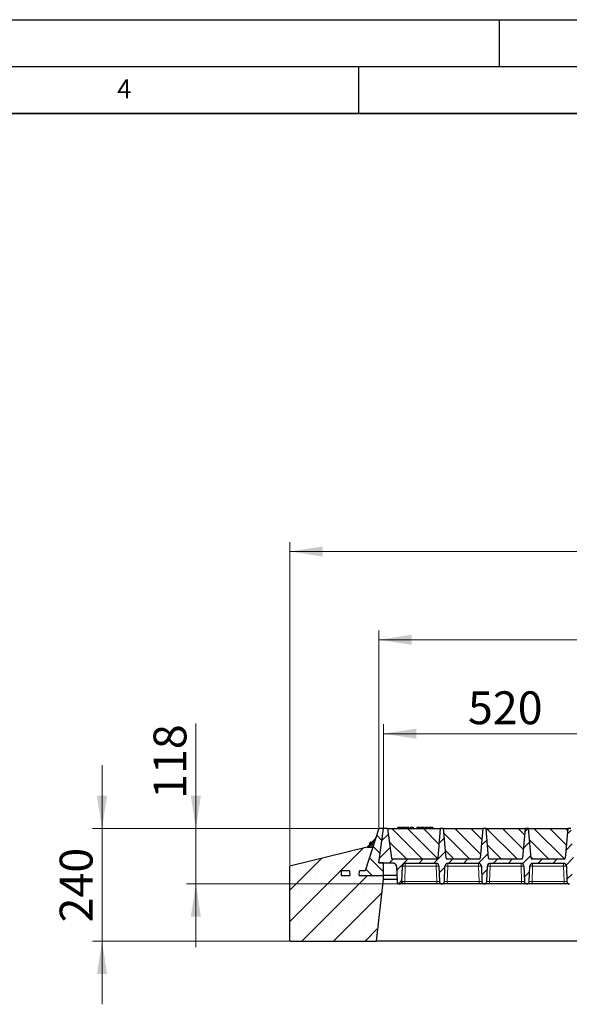
# Model space of a CAD drawing. Units: millimetres. Extents: x 0 to 420, y 0 to 297.
# Drawn here: x 179 to 237, y 192 to 297 of the extents above; entities that cross this region are included whole.
import ezdxf

# ---------------------------------------------------------------- set-up
doc = ezdxf.new("R2010")
doc.units = ezdxf.units.MM
doc.layers.add('LINIEN-DICK', color=7, linetype='Continuous', lineweight=35)
doc.layers.add('LINIEN-DÜNN', color=7, linetype='Continuous')
doc.layers.add('VORLAGE_TEXT', color=7, linetype='Continuous')
doc.styles.add('SLDTEXTSTYLE0', font='TXT', dxfattribs={"width": 0.605})
doc.dimstyles.new('SLDDIMSTYLE0', dxfattribs={"dimtxt": 3.5, "dimasz": 3.5, "dimexe": 0, "dimexo": 0.0625, "dimgap": 0.875, "dimtad": 1, "dimlfac": 20, "dimrnd": 1e-09, "dimzin": 12, "dimdsep": 46, "dimtxsty": 'SLDTEXTSTYLE0', "dimsah": 1, "dimcen": 0.09, "dimadec": 0, "dimazin": 3, "dimtfac": 1, "dimtdec": 3, "dimtofl": 0, "dimtmove": 0, "dimatfit": 3, "dimfxl": 0, "dimfrac": 2, "dimtolj": 1, "dimtzin": 12, "dimarcsym": 0})
doc.dimstyles.new('SLDDIMSTYLE1', dxfattribs={"dimtxt": 3.5, "dimasz": 3.5, "dimexe": 0, "dimexo": 0.0625, "dimgap": 0.875, "dimtad": 1, "dimlfac": 20, "dimrnd": 1e-09, "dimzin": 12, "dimdsep": 46, "dimtxsty": 'SLDTEXTSTYLE0', "dimsah": 1, "dimcen": 0.09, "dimadec": 0, "dimazin": 3, "dimtfac": 1, "dimtdec": 3, "dimtmove": 0, "dimatfit": 0, "dimfxl": 0, "dimfrac": 2, "dimtolj": 1, "dimtzin": 12, "dimarcsym": 0})
pattern_1 = [(135, (0, 0), (-0.79375, -0.79375), [])]

# ---------------------------------------------------------------- blocks, each defined once
blk = doc.blocks.new('_D')
at = {"color": 7, "linetype": 'Continuous', "lineweight": 0}
for p, q in [((217.66, 210.94), (217.66, 221.94)), ((243.66, 210.94), (243.66, 221.94)), ((217.66, 220.94), (243.66, 220.94))]:
    blk.add_line(p, q, dxfattribs=at)
at = {"color": 7, "linetype": 'Continuous', "lineweight": 18}
for points in [[(217.66, 220.94), (221.16, 220.4), (221.16, 221.48)], [(243.66, 220.94), (240.16, 221.48), (240.16, 220.4)]]:
    blk.add_solid(points, dxfattribs=at)
at = {"color": 7, "linetype": 'Continuous', "lineweight": 18, "insert": (226.65, 225.45), "char_height": 3.5, "attachment_point": 1, "style": 'SLDTEXTSTYLE0'}
blk.add_mtext('520', dxfattribs=at)
blk = doc.blocks.new('_D_5')
at = {"color": 7, "linetype": 'Continuous', "lineweight": 0}
for p, q in [((217.16, 210.94), (217.16, 231.94)), ((348.16, 210.94), (348.16, 231.94)), ((348.16, 230.94), (217.16, 230.94))]:
    blk.add_line(p, q, dxfattribs=at)
at = {"color": 7, "linetype": 'Continuous', "lineweight": 18}
for points in [[(217.16, 230.94), (220.66, 230.4), (220.66, 231.48)], [(348.16, 230.94), (344.66, 231.48), (344.66, 230.4)]]:
    blk.add_solid(points, dxfattribs=at)
at = {"color": 7, "linetype": 'Continuous', "lineweight": 18, "insert": (277.32, 235.45), "char_height": 3.5, "attachment_point": 1, "style": 'SLDTEXTSTYLE0'}
blk.add_mtext('2620', dxfattribs=at)
blk = doc.blocks.new('_D_6')
at = {"color": 7, "linetype": 'Continuous', "lineweight": 0}
for p, q in [((207.65, 206.94), (207.65, 241.35)), ((356.65, 206.94), (356.65, 241.35)), ((207.65, 240.35), (356.65, 240.35))]:
    blk.add_line(p, q, dxfattribs=at)
at = {"color": 7, "linetype": 'Continuous', "lineweight": 18}
for points in [[(207.65, 240.35), (211.15, 239.81), (211.15, 240.88)], [(356.65, 240.35), (353.15, 240.88), (353.15, 239.81)]]:
    blk.add_solid(points, dxfattribs=at)
at = {"color": 7, "linetype": 'Continuous', "lineweight": 18, "insert": (276.8, 244.86), "char_height": 3.5, "attachment_point": 1, "style": 'SLDTEXTSTYLE0'}
blk.add_mtext('2980', dxfattribs=at)
blk = doc.blocks.new('_D_7')
at = {"color": 7, "linetype": 'Continuous', "lineweight": 0}
for p, q in [((187.65, 210.84), (187.65, 217.57)), ((206.65, 210.84), (186.65, 210.84)), ((187.65, 210.84), (187.65, 198.84)), ((217.06, 210.84), (208.65, 210.84)), ((207.55, 198.84), (186.65, 198.84)), ((187.65, 198.84), (187.65, 192.11))]:
    blk.add_line(p, q, dxfattribs=at)
at = {"color": 7, "linetype": 'Continuous', "lineweight": 18}
for points in [[(187.65, 210.84), (188.19, 214.34), (187.11, 214.34)], [(187.65, 198.84), (187.11, 195.34), (188.19, 195.34)]]:
    blk.add_solid(points, dxfattribs=at)
at = {"color": 7, "linetype": 'Continuous', "lineweight": 18, "insert": (183.14, 200.83), "char_height": 3.5, "attachment_point": 1, "rotation": 90, "style": 'SLDTEXTSTYLE0'}
blk.add_mtext('240', dxfattribs=at)
blk = doc.blocks.new('_D_8')
at = {"color": 7, "linetype": 'Continuous', "lineweight": 0}
for p, q in [((197.65, 210.84), (197.65, 222.01)), ((217.06, 210.84), (196.65, 210.84)), ((197.65, 204.94), (197.65, 210.84)), ((219.26, 204.94), (196.65, 204.94)), ((197.65, 204.94), (197.65, 198.21))]:
    blk.add_line(p, q, dxfattribs=at)
at = {"color": 7, "linetype": 'Continuous', "lineweight": 18}
for points in [[(197.65, 210.84), (198.19, 214.34), (197.11, 214.34)], [(197.65, 204.94), (197.11, 201.44), (198.19, 201.44)]]:
    blk.add_solid(points, dxfattribs=at)
at = {"color": 7, "linetype": 'Continuous', "lineweight": 18, "insert": (193.14, 213.99), "char_height": 3.5, "attachment_point": 1, "rotation": 90, "style": 'SLDTEXTSTYLE0'}
blk.add_mtext('118', dxfattribs=at)

msp = doc.modelspace()

# ---------------------------------------------------------------- hatches: boundary and pattern name
at = {"linetype": 'Continuous', "lineweight": 18}
h = msp.add_hatch(dxfattribs=at)
h.set_pattern_fill('DIN 201 Grauguss', scale=0.25, angle=90, style=0, pattern_type=2)
h.set_pattern_definition(pattern_1)
h.paths.add_polyline_path([(215.07615, 206.34087), (215.04995, 205.84087), (217.64995, 205.84087), (217.64995, 207.19087), (217.14995, 207.19087), (217.66292, 210.84087), (217.16292, 210.84087), (215.70079, 206.34087)], flags=0)
h = msp.add_hatch(dxfattribs=at)
h.set_pattern_fill('DIN 201 Grauguss', scale=0.25, style=0, pattern_type=2)
h.set_pattern_definition([(45, (0, 0), (-0.79375, 0.79375), [])])
edge = h.paths.add_edge_path(flags=0)
edge.add_line((219.96608, 207.11587), (223.25977, 207.11587))
edge.add_arc((223.25977, 206.81587), 0.3, 2, 90, ccw=False)
edge.add_line((223.55958, 206.82634), (223.617, 205.18214))
edge.add_arc((223.86685, 205.19087), 0.25, 182, 270)
edge.add_line((223.86685, 204.94087), (223.884, 204.94087))
edge.add_arc((223.884, 205.19087), 0.25, 270, 358)
edge.add_line((224.13385, 205.18214), (224.19127, 206.82634))
edge.add_arc((224.49108, 206.81587), 0.3, 90, 178, ccw=False)
edge.add_line((224.49108, 207.11587), (227.78477, 207.11587))
edge.add_arc((227.78477, 206.81587), 0.3, 2, 90, ccw=False)
edge.add_line((228.08458, 206.82634), (228.142, 205.18214))
edge.add_arc((228.39185, 205.19087), 0.25, 182, 270)
edge.add_line((228.39185, 204.94087), (228.409, 204.94087))
edge.add_arc((228.409, 205.19087), 0.25, 270, 358)
edge.add_line((228.65885, 205.18214), (228.71627, 206.82634))
edge.add_arc((229.01608, 206.81587), 0.3, 90, 178, ccw=False)
edge.add_line((229.01608, 207.11587), (232.30977, 207.11587))
edge.add_arc((232.30977, 206.81587), 0.3, 2, 90, ccw=False)
edge.add_line((232.60958, 206.82634), (232.667, 205.18214))
edge.add_arc((232.91685, 205.19087), 0.25, 182, 270)
edge.add_line((232.91685, 204.94087), (232.934, 204.94087))
edge.add_arc((232.934, 205.19087), 0.25, 270, 358)
edge.add_line((233.18385, 205.18214), (233.24127, 206.82634))
edge.add_arc((233.54108, 206.81587), 0.3, 90, 178, ccw=False)
edge.add_line((233.54108, 207.11587), (236.83477, 207.11587))
edge.add_arc((236.83477, 206.81587), 0.3, 2, 90, ccw=False)
edge.add_line((237.13458, 206.82634), (237.192, 205.18214))
edge.add_arc((237.44185, 205.19087), 0.25, 182, 270)
edge.add_line((237.44185, 204.94087), (237.459, 204.94087))
edge.add_arc((237.459, 205.19087), 0.25, 270, 358)
edge.add_line((237.70885, 205.18214), (237.76627, 206.82634))
edge.add_arc((238.06608, 206.81587), 0.3, 90, 178, ccw=False)
edge.add_line((238.06608, 207.11587), (241.35977, 207.11587))
edge.add_arc((241.35977, 206.81587), 0.3, 2, 90, ccw=False)
edge.add_line((241.65958, 206.82634), (241.717, 205.18214))
edge.add_arc((241.96685, 205.19087), 0.25, 182, 270)
edge.add_line((241.96685, 204.94087), (241.984, 204.94087))
edge.add_arc((241.984, 205.19087), 0.25, 270, 358)
edge.add_line((242.23385, 205.18214), (242.29127, 206.82634))
edge.add_arc((242.59108, 206.81587), 0.3, 90, 178, ccw=False)
edge.add_line((242.59108, 207.11587), (242.59108, 207.19087))
edge.add_line((242.59108, 207.19087), (243.14995, 207.19087))
edge.add_line((243.14995, 207.19087), (243.66292, 210.84087))
edge.add_line((243.66292, 210.84087), (243.26292, 210.84087))
edge.add_line((243.26292, 210.84087), (242.81827, 207.67695))
edge.add_arc((242.71924, 207.69087), 0.1, 270, 352, ccw=False)
edge.add_line((242.71924, 207.59087), (238.0014, 207.59087))
edge.add_arc((238.0014, 207.69087), 0.1, 185, 270, ccw=False)
edge.add_line((237.90178, 207.68215), (237.62542, 210.84087))
edge.add_line((237.62542, 210.84087), (237.27542, 210.84087))
edge.add_line((237.27542, 210.84087), (236.99907, 207.68215))
edge.add_arc((236.89945, 207.69087), 0.1, 270, 355, ccw=False)
edge.add_line((236.89945, 207.59087), (233.4764, 207.59087))
edge.add_arc((233.4764, 207.69087), 0.1, 185, 270, ccw=False)
edge.add_line((233.37678, 207.68215), (233.10042, 210.84087))
edge.add_line((233.10042, 210.84087), (232.75042, 210.84087))
edge.add_line((232.75042, 210.84087), (232.47407, 207.68215))
edge.add_arc((232.37445, 207.69087), 0.1, 270, 355, ccw=False)
edge.add_line((232.37445, 207.59087), (228.9514, 207.59087))
edge.add_arc((228.9514, 207.69087), 0.1, 185, 270, ccw=False)
edge.add_line((228.85178, 207.68215), (228.57542, 210.84087))
edge.add_line((228.57542, 210.84087), (228.22542, 210.84087))
edge.add_line((228.22542, 210.84087), (227.94907, 207.68215))
edge.add_arc((227.84945, 207.69087), 0.1, 270, 355, ccw=False)
edge.add_line((227.84945, 207.59087), (224.4264, 207.59087))
edge.add_arc((224.4264, 207.69087), 0.1, 185, 270, ccw=False)
edge.add_line((224.32678, 207.68215), (224.05042, 210.84087))
edge.add_line((224.05042, 210.84087), (223.70042, 210.84087))
edge.add_line((223.70042, 210.84087), (223.42407, 207.68215))
edge.add_arc((223.32445, 207.69087), 0.1, 270, 355, ccw=False)
edge.add_line((223.32445, 207.59087), (218.60661, 207.59087))
edge.add_arc((218.60661, 207.69087), 0.1, 188, 270, ccw=False)
edge.add_line((218.50758, 207.67695), (218.06292, 210.84087))
edge.add_line((218.06292, 210.84087), (217.66292, 210.84087))
edge.add_line((217.66292, 210.84087), (217.14995, 207.19087))
edge.add_line((217.14995, 207.19087), (218.73477, 207.19087))
edge.add_line((218.73477, 207.19087), (218.73477, 207.11587))
edge.add_arc((218.73477, 206.81587), 0.3, 2, 90, ccw=False)
edge.add_line((219.03458, 206.82634), (219.092, 205.18214))
edge.add_arc((219.34185, 205.19087), 0.25, 182, 270)
edge.add_line((219.34185, 204.94087), (219.359, 204.94087))
edge.add_arc((219.359, 205.19087), 0.25, 270, 358)
edge.add_line((219.60885, 205.18214), (219.66627, 206.82634))
edge.add_arc((219.96608, 206.81587), 0.3, 90, 178, ccw=False)
h = msp.add_hatch(dxfattribs=at)
h.set_pattern_fill('SACNCR', scale=0.5, angle=90, style=0)
edge = h.paths.add_edge_path(flags=0)
edge.add_line((218.06292, 210.84087), (218.50758, 207.67695))
edge.add_arc((218.60661, 207.69087), 0.1, 188, 270)
edge.add_line((218.60661, 207.59087), (223.32445, 207.59087))
edge.add_arc((223.32445, 207.69087), 0.1, 270, 355)
edge.add_line((223.42407, 207.68215), (223.70042, 210.84087))
edge.add_line((223.70042, 210.84087), (218.06292, 210.84087))
h = msp.add_hatch(dxfattribs=at)
h.set_pattern_fill('SACNCR', scale=0.5, angle=90, style=0)
edge = h.paths.add_edge_path(flags=0)
edge.add_line((224.05042, 210.84087), (224.32678, 207.68215))
edge.add_arc((224.4264, 207.69087), 0.1, 185, 270)
edge.add_line((224.4264, 207.59087), (227.84945, 207.59087))
edge.add_arc((227.84945, 207.69087), 0.1, 270, 355)
edge.add_line((227.94907, 207.68215), (228.22542, 210.84087))
edge.add_line((228.22542, 210.84087), (224.05042, 210.84087))
h = msp.add_hatch(dxfattribs=at)
h.set_pattern_fill('SACNCR', scale=0.5, angle=90, style=0)
edge = h.paths.add_edge_path(flags=0)
edge.add_line((228.57542, 210.84087), (228.85178, 207.68215))
edge.add_arc((228.9514, 207.69087), 0.1, 185, 270)
edge.add_line((228.9514, 207.59087), (232.37445, 207.59087))
edge.add_arc((232.37445, 207.69087), 0.1, 270, 355)
edge.add_line((232.47407, 207.68215), (232.75042, 210.84087))
edge.add_line((232.75042, 210.84087), (228.57542, 210.84087))
h = msp.add_hatch(dxfattribs=at)
h.set_pattern_fill('SACNCR', scale=0.5, angle=90, style=0)
edge = h.paths.add_edge_path(flags=0)
edge.add_line((233.10042, 210.84087), (233.37678, 207.68215))
edge.add_arc((233.4764, 207.69087), 0.1, 185, 270)
edge.add_line((233.4764, 207.59087), (236.89945, 207.59087))
edge.add_arc((236.89945, 207.69087), 0.1, 270, 355)
edge.add_line((236.99907, 207.68215), (237.27542, 210.84087))
edge.add_line((237.27542, 210.84087), (233.10042, 210.84087))
h = msp.add_hatch(dxfattribs=at)
h.set_pattern_fill('SACNCR', style=0)
h.paths.add_polyline_path([(217.64995, 205.84087), (215.04995, 205.84087), (215.07615, 206.34087), (215.70079, 206.34087), (216.51309, 208.84087), (215.89995, 208.84087), (207.64995, 206.84087), (207.64995, 198.84087), (216.89995, 198.84087), (217.64995, 205.42353)], flags=0)
h.paths.add_polyline_path([(213.14995, 206.34087), (214.02375, 206.34087), (214.04995, 205.84087), (213.14995, 205.84087)], flags=0)
h = msp.add_hatch(dxfattribs=at)
h.set_pattern_fill('DIN 201 Grauguss', scale=0.25, angle=90, style=0, pattern_type=2)
h.set_pattern_definition(pattern_1)
h.paths.add_polyline_path([(213.14995, 206.34087), (213.14995, 205.84087), (214.04995, 205.84087), (214.02375, 206.34087)], flags=0)

# ---------------------------------------------------------------- linework, layer by layer
at = {"color": 7, "linetype": 'Continuous', "lineweight": 25}
for p, q in [((217.16292, 210.84087), (215.70079, 206.34087)), ((217.14995, 207.19087), (217.66292, 210.84087)), ((217.66292, 210.84087), (217.16292, 210.84087)), ((218.06292, 210.84087), (217.66292, 210.84087)), ((218.06292, 210.84087), (223.70042, 210.84087)), ((218.06292, 210.84087), (218.50758, 207.67695)), ((219.18215, 210.94087), (219.15535, 210.84087)), ((219.20841, 210.84087), (219.23109, 210.94087)), ((219.52842, 210.84087), (219.50163, 210.94087)), ((219.60994, 210.94087), (219.58314, 210.84087)), ((219.6362, 210.84087), (219.65888, 210.94087)), ((219.95621, 210.84087), (219.92942, 210.94087)), ((220.01093, 210.84087), (220.03773, 210.94087)), ((220.01563, 210.84087), (220.04552, 210.94087)), ((220.18362, 210.84087), (220.18347, 210.94087)), ((220.35721, 210.94087), (220.38401, 210.84087)), ((220.47331, 210.94087), (220.44652, 210.84087)), ((220.45431, 210.84087), (220.48111, 210.94087)), ((220.48111, 210.94087), (220.47331, 210.94087)), ((220.83955, 210.94087), (220.48111, 210.94087)), ((220.86634, 210.84087), (220.83955, 210.94087)), ((221.21202, 210.94087), (221.18522, 210.84087)), ((221.23828, 210.84087), (221.26096, 210.94087)), ((221.55829, 210.84087), (221.5315, 210.94087)), ((221.63981, 210.94087), (221.61301, 210.84087)), ((221.66607, 210.84087), (221.68875, 210.94087)), ((221.98608, 210.84087), (221.95929, 210.94087)), ((222.04081, 210.84087), (222.0676, 210.94087)), ((222.13773, 210.94087), (222.0676, 210.94087)), ((222.11093, 210.84087), (222.13773, 210.94087)), ((222.19654, 210.94087), (222.13773, 210.94087)), ((222.21239, 210.84087), (222.19654, 210.94087)), ((222.41046, 210.94087), (222.19654, 210.94087)), ((222.43725, 210.84087), (222.41046, 210.94087)), ((222.50318, 210.94087), (222.47639, 210.84087)), ((222.90838, 210.94087), (222.73926, 210.94087)), ((222.93517, 210.84087), (222.90838, 210.94087)), ((223.70042, 210.84087), (223.42407, 207.68215)), ((224.05042, 210.84087), (223.70042, 210.84087)), ((224.05042, 210.84087), (228.22542, 210.84087)), ((224.32678, 207.68215), (224.05042, 210.84087)), ((228.22542, 210.84087), (227.94907, 207.68215)), ((228.57542, 210.84087), (228.22542, 210.84087)), ((228.57542, 210.84087), (232.75042, 210.84087)), ((228.85178, 207.68215), (228.57542, 210.84087)), ((232.75042, 210.84087), (232.47407, 207.68215)), ((233.10042, 210.84087), (232.75042, 210.84087)), ((233.10042, 210.84087), (237.27542, 210.84087)), ((233.37678, 207.68215), (233.10042, 210.84087)), ((237.27542, 210.84087), (236.99907, 207.68215)), ((237.62542, 210.84087), (237.27542, 210.84087)), ((216.81504, 209.81642), (215.89815, 208.84043)), ((215.89995, 208.84087), (207.64995, 206.84087)), ((216.51309, 208.84087), (215.70079, 206.34087)), ((215.89995, 208.84087), (216.51309, 208.84087)), ((216.18288, 209.18156), (216.17659, 209.13682)), ((216.18113, 209.14165), (216.18288, 209.18156)), ((216.21071, 209.37962), (216.18288, 209.18156)), ((216.38206, 209.35554), (216.24609, 209.37465)), ((207.64995, 198.84087), (207.64995, 206.84087)), ((217.64995, 207.19087), (217.14995, 207.19087)), ((217.14995, 207.19087), (218.73477, 207.19087)), ((217.64995, 205.84087), (217.64995, 207.19087)), ((218.60661, 207.59087), (223.32445, 207.59087)), ((218.73477, 207.19087), (218.73477, 207.11587)), ((219.03458, 206.82634), (219.092, 205.18214)), ((219.60885, 205.18214), (219.66627, 206.82634)), ((223.25977, 207.11587), (219.96608, 207.11587)), ((223.55958, 206.82634), (223.617, 205.18214)), ((224.13385, 205.18214), (224.19127, 206.82634)), ((224.38305, 207.60176), (224.39139, 207.5972)), ((224.4264, 207.59087), (227.84945, 207.59087)), ((227.78477, 207.11587), (224.49108, 207.11587)), ((228.08458, 206.82634), (228.142, 205.18214)), ((228.65885, 205.18214), (228.71627, 206.82634)), ((228.9514, 207.59087), (232.37445, 207.59087)), ((232.30977, 207.11587), (229.01608, 207.11587)), ((232.60958, 206.82634), (232.667, 205.18214)), ((233.18385, 205.18214), (233.24127, 206.82634)), ((233.4764, 207.59087), (236.89945, 207.59087)), ((236.83477, 207.11587), (233.54108, 207.11587)), ((237.13458, 206.82634), (237.192, 205.18214)), ((213.14995, 206.34087), (213.14995, 205.84087)), ((214.02375, 206.34087), (213.14995, 206.34087)), ((213.14995, 205.84087), (214.04995, 205.84087)), ((214.02375, 206.34087), (214.04995, 205.84087)), ((215.04995, 205.84087), (215.07615, 206.34087)), ((215.04995, 205.84087), (217.64995, 205.84087)), ((215.70079, 206.34087), (215.07615, 206.34087)), ((219.069, 205.84087), (217.64995, 205.84087)), ((217.64995, 205.42353), (217.64995, 205.84087)), ((216.89995, 198.84087), (217.64995, 205.42353)), ((217.64995, 205.42353), (219.08357, 205.42353)), ((219.34185, 204.94087), (219.359, 204.94087)), ((223.31718, 204.94087), (219.90867, 204.94087)), ((223.86685, 204.94087), (223.884, 204.94087)), ((227.84218, 204.94087), (224.43367, 204.94087)), ((228.39185, 204.94087), (228.409, 204.94087)), ((232.36718, 204.94087), (228.95867, 204.94087)), ((232.91685, 204.94087), (232.934, 204.94087)), ((236.89218, 204.94087), (233.48367, 204.94087)), ((237.44185, 204.94087), (237.459, 204.94087)), ((207.64995, 198.84087), (216.89995, 198.84087)), ((347.39995, 198.84087), (216.89995, 198.84087))]:
    msp.add_line(p, q, dxfattribs=at)
at = {"color": 8, "linetype": 'Continuous', "lineweight": 18}
for p, q in [((222.73927, 210.84087), (222.73926, 210.94087)), ((216.49949, 209.2691), (216.09719, 208.84087)), ((216.36035, 208.84087), (216.49949, 209.2691)), ((219.96608, 206.82634), (219.90867, 205.18214)), ((219.96608, 207.11587), (219.96608, 206.82634)), ((223.25977, 206.82634), (219.96608, 206.82634)), ((223.25977, 207.11587), (223.25977, 206.82634)), ((223.31718, 205.18214), (223.25977, 206.82634)), ((224.49108, 206.82634), (224.43367, 205.18214)), ((224.49108, 207.11587), (224.49108, 206.82634)), ((227.78477, 206.82634), (224.49108, 206.82634)), ((227.78477, 207.11587), (227.78477, 206.82634)), ((227.84218, 205.18214), (227.78477, 206.82634)), ((229.01608, 206.82634), (228.95867, 205.18214)), ((229.01608, 207.11587), (229.01608, 206.82634)), ((232.30977, 206.82634), (229.01608, 206.82634)), ((232.30977, 207.11587), (232.30977, 206.82634)), ((232.36718, 205.18214), (232.30977, 206.82634)), ((233.54108, 206.82634), (233.48367, 205.18214)), ((233.54108, 207.11587), (233.54108, 206.82634)), ((236.83477, 206.82634), (233.54108, 206.82634)), ((236.83477, 207.11587), (236.83477, 206.82634)), ((236.89218, 205.18214), (236.83477, 206.82634)), ((219.90867, 204.94087), (219.90867, 205.18214)), ((223.31718, 205.18214), (219.90867, 205.18214)), ((223.31718, 204.94087), (223.31718, 205.18214)), ((224.43367, 204.94087), (224.43367, 205.18214)), ((227.84218, 205.18214), (224.43367, 205.18214)), ((227.84218, 204.94087), (227.84218, 205.18214)), ((228.95867, 204.94087), (228.95867, 205.18214)), ((232.36718, 205.18214), (228.95867, 205.18214)), ((232.36718, 204.94087), (232.36718, 205.18214)), ((233.48367, 204.94087), (233.48367, 205.18214)), ((236.89218, 205.18214), (233.48367, 205.18214)), ((236.89218, 204.94087), (236.89218, 205.18214))]:
    msp.add_line(p, q, dxfattribs=at)
at = {"color": 7, "linetype": 'Continuous', "lineweight": 25, "flags": 128}
for points in [[(219.3416, 210.84087), (219.34156, 210.89087), (219.34152, 210.94087)], [(219.7694, 210.84087), (219.76935, 210.89087), (219.76931, 210.94087)], [(221.37147, 210.84087), (221.37143, 210.89087), (221.37139, 210.94087)], [(221.79927, 210.84087), (221.79922, 210.89087), (221.79918, 210.94087)], [(222.63511, 210.84087), (222.63946, 210.89087), (222.64381, 210.94087)]]:
    msp.add_lwpolyline(points, dxfattribs=at)
at = {"color": 8, "linetype": 'Continuous', "lineweight": 18, "flags": 128}
msp.add_lwpolyline([(219.51995, 204.94087), (219.55337, 204.94538), (219.58558, 204.95874), (219.61543, 204.98047), (219.64183, 205.00978), (219.66384, 205.04563), (219.68066, 205.08672), (219.69168, 205.13156), (219.69652, 205.17854)], dxfattribs=at)
at = {"color": 7, "linetype": 'Continuous', "lineweight": 25}
for centre, radius, start, end in [((216.70571, 209.91912), 0.15, 316.7883839, 342), ((223.32445, 207.69087), 0.1, 270, 355), ((224.4264, 207.69087), 0.1, 185, 270), ((227.84945, 207.69087), 0.1, 270, 355), ((228.9514, 207.69087), 0.1, 185, 270), ((232.37445, 207.69087), 0.1, 270, 355), ((233.4764, 207.69087), 0.1, 185, 270), ((236.89945, 207.69087), 0.1, 270, 355), ((218.60661, 207.69087), 0.1, 188, 270), ((218.73477, 206.81587), 0.3, 2, 90), ((219.96608, 206.81587), 0.3, 90, 178), ((223.25977, 206.81587), 0.3, 2, 90), ((224.49108, 206.81587), 0.3, 90, 178), ((227.78477, 206.81587), 0.3, 2, 90), ((229.01608, 206.81587), 0.3, 90, 178), ((232.30977, 206.81587), 0.3, 2, 90), ((233.54108, 206.81587), 0.3, 90, 178), ((236.83477, 206.81587), 0.3, 2, 90), ((219.34185, 205.19087), 0.25, 182, 270), ((219.359, 205.19087), 0.25, 270, 358), ((223.86685, 205.19087), 0.25, 182, 270), ((223.884, 205.19087), 0.25, 270, 358), ((228.39185, 205.19087), 0.25, 182, 270), ((228.409, 205.19087), 0.25, 270, 358), ((232.91685, 205.19087), 0.25, 182, 270), ((232.934, 205.19087), 0.25, 270, 358), ((237.44185, 205.19087), 0.25, 182, 270)]:
    msp.add_arc(centre, radius, start, end, dxfattribs=at)
at = {"color": 8, "linetype": 'Continuous', "lineweight": 18}
for centre, radius, start, end in [((217.27999, 211.55619), 2.4166, 251.1569476, 254.6019611), ((219.81618, 204.67559), 2.15597, 86.0128986, 93.9871014), ((223.40967, 204.67559), 2.15597, 86.0128986, 93.9871014), ((224.34118, 204.67559), 2.15597, 86.0128986, 93.9871014), ((227.93467, 204.67559), 2.15597, 86.0128986, 93.9871014), ((228.86618, 204.67559), 2.15597, 86.0128986, 93.9871014), ((232.45967, 204.67559), 2.15597, 86.0128986, 93.9871014), ((233.39118, 204.67559), 2.15597, 86.0128986, 93.9871014), ((236.98467, 204.67559), 2.15597, 86.0128986, 93.9871014)]:
    msp.add_arc(centre, radius, start, end, dxfattribs=at)
at = {"color": 7, "linetype": 'Continuous', "lineweight": 25}
for points, knots in [([(219.23109, 210.94087), (219.21784, 210.94087), (219.19375, 210.94087), (219.184, 210.94087), (219.18277, 210.94087), (219.18215, 210.94087)], [0, 0, 0, 0, 0.377586298, 0.686604187, 1, 1, 1, 1]), ([(219.34152, 210.94087), (219.32658, 210.94087), (219.29653, 210.94087), (219.25717, 210.94087), (219.23966, 210.94087), (219.23109, 210.94087)], [0, 0, 0, 0, 0.335488892, 0.674943769, 1, 1, 1, 1]), ([(219.50163, 210.94087), (219.50043, 210.94087), (219.49822, 210.94087), (219.47488, 210.94087), (219.43879, 210.94087), (219.40171, 210.94087), (219.36653, 210.94087), (219.34709, 210.94087), (219.34152, 210.94087)], [0, 0, 0, 0, 0.3229229261, 0.5980050615, 0.7226489683, 0.8486190582, 0.9566440428, 1, 1, 1, 1]), ([(219.65888, 210.94087), (219.64563, 210.94087), (219.62154, 210.94087), (219.6118, 210.94087), (219.61056, 210.94087), (219.60994, 210.94087)], [0, 0, 0, 0, 0.377586298, 0.686604187, 1, 1, 1, 1]), ([(219.76931, 210.94087), (219.75438, 210.94087), (219.72432, 210.94087), (219.68496, 210.94087), (219.66745, 210.94087), (219.65888, 210.94087)], [0, 0, 0, 0, 0.335488892, 0.674943769, 1, 1, 1, 1]), ([(219.92942, 210.94087), (219.92823, 210.94087), (219.92602, 210.94087), (219.90267, 210.94087), (219.86658, 210.94087), (219.8295, 210.94087), (219.79433, 210.94087), (219.77488, 210.94087), (219.76931, 210.94087)], [0, 0, 0, 0, 0.3229229261, 0.5980050615, 0.7226489683, 0.8486190582, 0.9566440428, 1, 1, 1, 1]), ([(220.18347, 210.94087), (220.16731, 210.94087), (220.13482, 210.94087), (220.09478, 210.94087), (220.06419, 210.94087), (220.0504, 210.94087), (220.04664, 210.94087), (220.04552, 210.94087)], [0, 0, 0, 0, 0.215414739, 0.433136629, 0.617783471, 0.886731789, 1, 1, 1, 1]), ([(220.35721, 210.94087), (220.35607, 210.94087), (220.35397, 210.94087), (220.33235, 210.94087), (220.29087, 210.94087), (220.24595, 210.94087), (220.20629, 210.94087), (220.18642, 210.94087), (220.18347, 210.94087)], [0, 0, 0, 0, 0.305301359, 0.565250737, 0.70904213, 0.853594389, 0.978212636, 1, 1, 1, 1]), ([(221.26096, 210.94087), (221.24771, 210.94087), (221.22362, 210.94087), (221.21387, 210.94087), (221.21264, 210.94087), (221.21202, 210.94087)], [0, 0, 0, 0, 0.377586298, 0.686604187, 1, 1, 1, 1]), ([(221.37139, 210.94087), (221.35645, 210.94087), (221.3264, 210.94087), (221.28704, 210.94087), (221.26953, 210.94087), (221.26096, 210.94087)], [0, 0, 0, 0, 0.335488893, 0.674943769, 1, 1, 1, 1]), ([(221.5315, 210.94087), (221.5303, 210.94087), (221.52809, 210.94087), (221.50475, 210.94087), (221.46866, 210.94087), (221.43158, 210.94087), (221.3964, 210.94087), (221.37696, 210.94087), (221.37139, 210.94087)], [0, 0, 0, 0, 0.3229229261, 0.5980050615, 0.7226489683, 0.8486190582, 0.9566440428, 1, 1, 1, 1]), ([(221.68875, 210.94087), (221.6755, 210.94087), (221.65141, 210.94087), (221.64167, 210.94087), (221.64043, 210.94087), (221.63981, 210.94087)], [0, 0, 0, 0, 0.377586298, 0.686604187, 1, 1, 1, 1]), ([(221.79918, 210.94087), (221.78425, 210.94087), (221.7542, 210.94087), (221.71483, 210.94087), (221.69732, 210.94087), (221.68875, 210.94087)], [0, 0, 0, 0, 0.3354888925, 0.6749437688, 1, 1, 1, 1]), ([(221.95929, 210.94087), (221.9581, 210.94087), (221.95589, 210.94087), (221.93254, 210.94087), (221.89645, 210.94087), (221.85937, 210.94087), (221.8242, 210.94087), (221.80475, 210.94087), (221.79918, 210.94087)], [0, 0, 0, 0, 0.3229229261, 0.5980050615, 0.7226489683, 0.8486190582, 0.9566440428, 1, 1, 1, 1]), ([(222.64381, 210.94087), (222.62462, 210.94087), (222.5876, 210.94087), (222.54222, 210.94087), (222.50811, 210.94087), (222.50493, 210.94087), (222.50318, 210.94087)], [0, 0, 0, 0, 0.186302123, 0.35937885, 0.648422626, 1, 1, 1, 1]), ([(222.73926, 210.94087), (222.72891, 210.94087), (222.70775, 210.94087), (222.67559, 210.94087), (222.65445, 210.94087), (222.64381, 210.94087)], [0, 0, 0, 0, 0.322273775, 0.658961057, 1, 1, 1, 1]), ([(216.18288, 209.18156), (216.18358, 209.18625), (216.1889, 209.22176), (216.20604, 209.2877), (216.23266, 209.34549), (216.24609, 209.37465)], [0, 0, 0, 0, 0.070085768, 0.530782234, 1, 1, 1, 1]), ([(216.24609, 209.37465), (216.23136, 209.37672), (216.2126, 209.37935), (216.21105, 209.37957), (216.21071, 209.37962)], [0, 0, 0, 0, 0.785622494, 1, 1, 1, 1]), ([(218.84304, 207.09565), (218.86902, 207.08448), (218.90164, 207.07045), (218.92634, 207.04611), (218.93136, 207.04116)], [0, 0, 0, 0, 0.796403499, 1, 1, 1, 1]), ([(218.93954, 207.0335), (218.9514, 207.02311), (218.99924, 206.98122), (219.02178, 206.92767), (219.03872, 206.88741)], [0, 0, 0, 0, 0.248018904, 1, 1, 1, 1]), ([(224.36625, 207.61105), (224.3663, 207.61099), (224.3692, 207.60804), (224.3732, 207.60651), (224.37713, 207.60501)], [0, 0, 0, 0, 0.019331966, 1, 1, 1, 1]), ([(228.89125, 207.61105), (228.8913, 207.61099), (228.898, 207.6042), (228.90723, 207.60068), (228.91639, 207.5972)], [0, 0, 0, 0, 0.00838494, 1, 1, 1, 1]), ([(233.41625, 207.61105), (233.4163, 207.61099), (233.423, 207.6042), (233.43223, 207.60068), (233.44139, 207.5972)], [0, 0, 0, 0, 0.00838494, 1, 1, 1, 1]), ([(219.51995, 204.94087), (219.49617, 204.94087), (219.44813, 204.94087), (219.39793, 204.94087), (219.36502, 204.94087), (219.361, 204.94087), (219.359, 204.94087)], [0, 0, 0, 0, 0.247527347, 0.499919236, 0.752353919, 1, 1, 1, 1]), ([(219.90867, 204.94087), (219.87302, 204.94087), (219.80102, 204.94087), (219.69707, 204.94087), (219.6003, 204.94087), (219.54656, 204.94087), (219.51995, 204.94087)], [0, 0, 0, 0, 0.2476460812, 0.5000807644, 0.7524726533, 1, 1, 1, 1]), ([(223.86685, 204.94087), (223.86506, 204.94087), (223.86139, 204.94087), (223.83082, 204.94087), (223.78012, 204.94087), (223.70864, 204.94087), (223.62078, 204.94087), (223.52226, 204.94087), (223.4198, 204.94087), (223.35072, 204.94087), (223.31718, 204.94087)], [0, 0, 0, 0, 0.116561804, 0.240068166, 0.368678233, 0.5, 0.631321767, 0.759931834, 0.883438196, 1, 1, 1, 1]), ([(224.43367, 204.94087), (224.40013, 204.94087), (224.33105, 204.94087), (224.22859, 204.94087), (224.13007, 204.94087), (224.0422, 204.94087), (223.97073, 204.94087), (223.92003, 204.94087), (223.88946, 204.94087), (223.88579, 204.94087), (223.884, 204.94087)], [0, 0, 0, 0, 0.116561804, 0.240068166, 0.368678233, 0.5, 0.631321767, 0.759931834, 0.883438196, 1, 1, 1, 1]), ([(228.39185, 204.94087), (228.39006, 204.94087), (228.38639, 204.94087), (228.35582, 204.94087), (228.30512, 204.94087), (228.23364, 204.94087), (228.14578, 204.94087), (228.04726, 204.94087), (227.9448, 204.94087), (227.87572, 204.94087), (227.84218, 204.94087)], [0, 0, 0, 0, 0.1165618043, 0.2400681656, 0.3686782333, 0.5, 0.6313217667, 0.7599318344, 0.8834381957, 1, 1, 1, 1]), ([(228.95867, 204.94087), (228.92513, 204.94087), (228.85605, 204.94087), (228.75359, 204.94087), (228.65507, 204.94087), (228.5672, 204.94087), (228.49573, 204.94087), (228.44503, 204.94087), (228.41446, 204.94087), (228.41079, 204.94087), (228.409, 204.94087)], [0, 0, 0, 0, 0.116561804, 0.240068166, 0.368678233, 0.5, 0.631321767, 0.759931834, 0.883438196, 1, 1, 1, 1]), ([(232.91685, 204.94087), (232.91506, 204.94087), (232.91139, 204.94087), (232.88082, 204.94087), (232.83012, 204.94087), (232.75864, 204.94087), (232.67078, 204.94087), (232.57226, 204.94087), (232.4698, 204.94087), (232.40072, 204.94087), (232.36718, 204.94087)], [0, 0, 0, 0, 0.116561804, 0.240068166, 0.368678233, 0.5, 0.631321767, 0.759931834, 0.883438196, 1, 1, 1, 1]), ([(233.48367, 204.94087), (233.45013, 204.94087), (233.38105, 204.94087), (233.27859, 204.94087), (233.18007, 204.94087), (233.0922, 204.94087), (233.02073, 204.94087), (232.97003, 204.94087), (232.93946, 204.94087), (232.93579, 204.94087), (232.934, 204.94087)], [0, 0, 0, 0, 0.116561804, 0.240068166, 0.368678233, 0.5, 0.631321767, 0.759931834, 0.883438196, 1, 1, 1, 1]), ([(237.44185, 204.94087), (237.44006, 204.94087), (237.43639, 204.94087), (237.40582, 204.94087), (237.35512, 204.94087), (237.28364, 204.94087), (237.19578, 204.94087), (237.09726, 204.94087), (236.9948, 204.94087), (236.92572, 204.94087), (236.89218, 204.94087)], [0, 0, 0, 0, 0.116561804, 0.240068166, 0.368678233, 0.5, 0.631321767, 0.759931834, 0.883438196, 1, 1, 1, 1])]:
    msp.add_open_spline(points, degree=3, knots=knots, dxfattribs=at)
at = {"color": 8, "linetype": 'Continuous', "lineweight": 18}
for points, knots in [([(216.49949, 209.2691), (216.51888, 209.30273), (216.55799, 209.37058), (216.61699, 209.47289), (216.67227, 209.56888), (216.72172, 209.65453), (216.761, 209.72275), (216.79047, 209.77379), (216.80716, 209.80278), (216.8141, 209.8148), (216.81474, 209.8159), (216.81504, 209.81642)], [0, 0, 0, 0, 0.173238621, 0.349454615, 0.528106175, 0.67102074, 0.798296358, 0.89212925, 0.955433105, 0.979201955, 1, 1, 1, 1]), ([(219.69652, 205.17854), (219.67252, 205.17873), (219.63595, 205.17901), (219.61253, 205.18051), (219.61009, 205.18159), (219.60885, 205.18214)], [0, 0, 0, 0, 0.484958475, 0.738967501, 1, 1, 1, 1]), ([(219.90867, 205.18214), (219.88826, 205.18159), (219.84798, 205.18051), (219.77207, 205.17901), (219.72646, 205.17873), (219.69652, 205.17854)], [0, 0, 0, 0, 0.261032499, 0.515041525, 1, 1, 1, 1]), ([(223.617, 205.18214), (223.61581, 205.18159), (223.61345, 205.1805), (223.5892, 205.17906), (223.53471, 205.17819), (223.45308, 205.17906), (223.378, 205.1805), (223.33764, 205.18159), (223.31718, 205.18214)], [0, 0, 0, 0, 0.130515266, 0.257519451, 0.499999982, 0.742477926, 0.869482767, 1, 1, 1, 1]), ([(224.43367, 205.18214), (224.41321, 205.18159), (224.37285, 205.1805), (224.29777, 205.17906), (224.21614, 205.17819), (224.16165, 205.17906), (224.1374, 205.1805), (224.13504, 205.18159), (224.13385, 205.18214)], [0, 0, 0, 0, 0.130515266, 0.257519451, 0.499999982, 0.742477926, 0.869482767, 1, 1, 1, 1]), ([(228.142, 205.18214), (228.14081, 205.18159), (228.13845, 205.1805), (228.1142, 205.17906), (228.05971, 205.17819), (227.97808, 205.17906), (227.903, 205.1805), (227.86264, 205.18159), (227.84218, 205.18214)], [0, 0, 0, 0, 0.130515266, 0.257519451, 0.499999982, 0.742477926, 0.869482767, 1, 1, 1, 1]), ([(228.95867, 205.18214), (228.93821, 205.18159), (228.89785, 205.1805), (228.82277, 205.17906), (228.74114, 205.17819), (228.68665, 205.17906), (228.6624, 205.1805), (228.66004, 205.18159), (228.65885, 205.18214)], [0, 0, 0, 0, 0.130515266, 0.257519451, 0.499999982, 0.742477926, 0.869482767, 1, 1, 1, 1]), ([(232.667, 205.18214), (232.66581, 205.18159), (232.66345, 205.1805), (232.6392, 205.17906), (232.58471, 205.17819), (232.50308, 205.17906), (232.428, 205.1805), (232.38764, 205.18159), (232.36718, 205.18214)], [0, 0, 0, 0, 0.130515266, 0.257519452, 0.499999982, 0.742477927, 0.869482767, 1, 1, 1, 1]), ([(233.48367, 205.18214), (233.46321, 205.18159), (233.42285, 205.1805), (233.34777, 205.17906), (233.26614, 205.17819), (233.21165, 205.17906), (233.1874, 205.1805), (233.18504, 205.18159), (233.18385, 205.18214)], [0, 0, 0, 0, 0.130515267, 0.257519452, 0.499999982, 0.742477927, 0.869482767, 1, 1, 1, 1]), ([(237.192, 205.18214), (237.19081, 205.18159), (237.18845, 205.1805), (237.1642, 205.17906), (237.10971, 205.17819), (237.02808, 205.17906), (236.953, 205.1805), (236.91264, 205.18159), (236.89218, 205.18214)], [0, 0, 0, 0, 0.130515266, 0.257519452, 0.499999982, 0.742477927, 0.869482767, 1, 1, 1, 1])]:
    msp.add_open_spline(points, degree=3, knots=knots, dxfattribs=at)
at = {"layer": 'LINIEN-DICK'}
msp.add_line((410, 287), (20, 287), dxfattribs=at)
at = {"layer": 'LINIEN-DÜNN'}
for p, q in [((0, 297), (420, 297)), ((230, 292), (230, 297)), ((15, 292), (415, 292)), ((215, 292), (215, 287))]:
    msp.add_line(p, q, dxfattribs=at)

# ---------------------------------------------------------------- texts
at = {"layer": 'VORLAGE_TEXT', "insert": (190.03004, 290.63433), "char_height": 2, "attachment_point": 2, "style": 'SLDTEXTSTYLE0'}
msp.add_mtext('4', dxfattribs=at)

# ---------------------------------------------------------------- dimensions: what is measured, and where the dimension line sits
at = {"color": 7, "linetype": 'Continuous', "lineweight": 18}
for base, p1, p2, angle, dimstyle, picture, middle in [((356.64995, 240.34541), (207.64995, 206.84087), (356.64995, 206.84087), 0, 'SLDDIMSTYLE0', '_D_6', (282.14995, 240.34541)), ((217.16292, 230.94105), (348.16292, 210.84087), (217.16292, 210.84087), 0, 'SLDDIMSTYLE0', '_D_5', (282.66292, 230.94105)), ((243.66292, 220.94105), (217.66292, 210.84087), (243.66292, 210.84087), 0, 'SLDDIMSTYLE0', '_D', (230.66292, 220.94105)), ((197.64995, 210.84087), (219.359, 204.94087), (217.16292, 210.84087), 90, 'SLDDIMSTYLE1', '_D_8', (197.64995, 218.00291)), ((187.64995, 198.84087), (217.16292, 210.84087), (207.64995, 198.84087), 90, 'SLDDIMSTYLE1', '_D_7', (187.64995, 204.84087))]:
    dim = msp.add_linear_dim(base=base, p1=p1, p2=p2, angle=angle, dimstyle=dimstyle, dxfattribs=at)
    dim.commit()
    dim.dimension.update_dxf_attribs({"geometry": picture, "text_midpoint": middle, "dimtype": 160})

doc.saveas('drawing.dxf')
